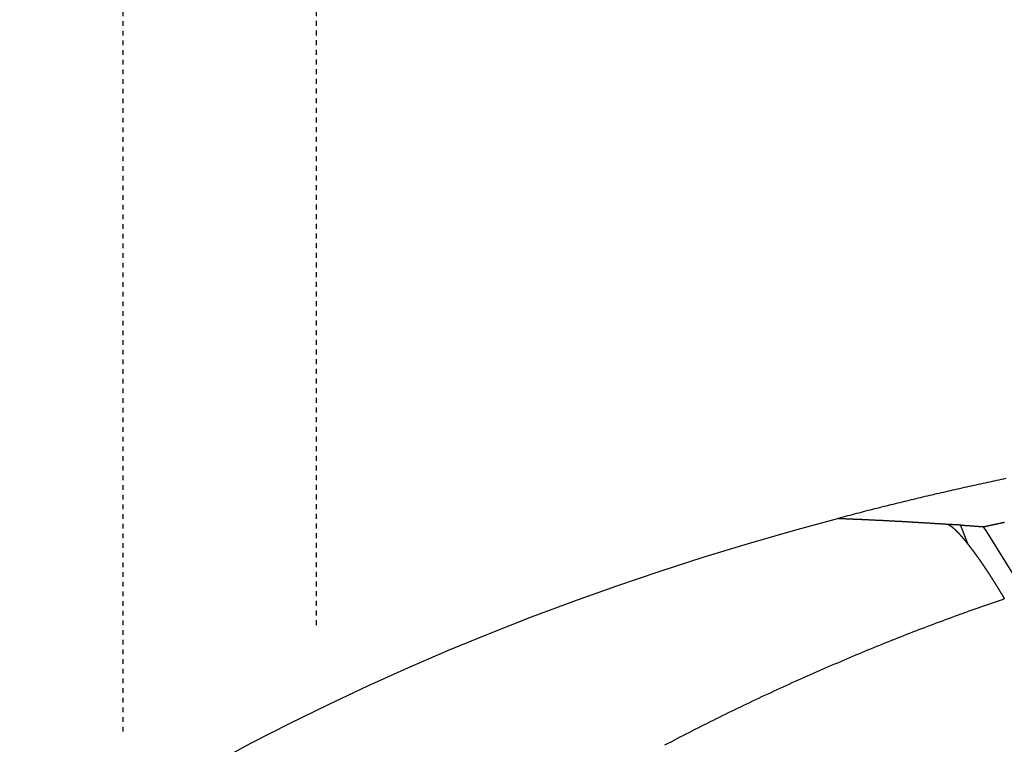
# Model space of a CAD drawing. Extents: x -1660 to 4191, y -2602 to 1475.
# Drawn here: x 45 to 172, y 788 to 882 of the extents above; entities that cross this region are included whole.
import ezdxf

# ---------------------------------------------------------------- set-up
doc = ezdxf.new("R2010")
doc.units = 0
doc.header["$LTSCALE"] = 5
doc.linetypes.add('VERDECKT', pattern=[0.25, 0.125, -0.125])
doc.layers.get('0').update_dxf_attribs({"linetype": 'CONTINUOUS'})
doc.layers.add('LAYER01', color=7, linetype='CONTINUOUS')

msp = doc.modelspace()

# ---------------------------------------------------------------- linework, layer by layer
at = {"color": 7, "linetype": 'CONTINUOUS'}
msp.add_line((166.753147, 816.790488), (166.630206, 816.799041), dxfattribs=at)
for points in [[(172.493101, 822.808036), (172.193101, 822.748036), (171.893101, 822.678036), (171.593101, 822.618036), (171.293101, 822.558036), (170.993101, 822.488036), (170.693101, 822.428036), (170.393101, 822.358036), (170.093101, 822.298036), (169.793101, 822.228036), (169.493101, 822.168036), (169.193101, 822.098036), (168.893101, 822.038036), (168.593101, 821.968036), (168.293101, 821.898036), (167.993101, 821.838036), (167.693101, 821.768036), (167.393101, 821.698036), (167.093101, 821.638036), (166.793101, 821.568036), (166.493101, 821.498036), (166.193101, 821.438036), (165.893101, 821.368036), (165.593101, 821.298036), (165.303101, 821.228036), (165.003101, 821.158036), (164.703101, 821.098036), (164.403101, 821.028036), (164.103101, 820.958036), (163.813101, 820.888036), (163.513101, 820.818036), (163.213101, 820.748036), (162.913101, 820.678036), (162.613101, 820.608036), (162.323101, 820.538036), (162.023101, 820.468036), (161.723101, 820.398036), (161.433101, 820.328036), (161.133101, 820.258036), (160.833101, 820.188036), (160.543101, 820.118036), (160.243101, 820.048036), (159.943101, 819.978036), (159.653101, 819.898036), (159.353101, 819.828036), (159.053101, 819.758036), (158.763101, 819.688036), (158.463101, 819.618036), (158.173101, 819.538036), (157.873101, 819.468036), (157.583101, 819.398036), (157.283101, 819.318036), (156.993101, 819.248036), (156.693101, 819.178036), (156.403101, 819.098036), (156.103101, 819.028036), (155.813101, 818.958036), (155.513101, 818.878036), (155.223101, 818.808036), (154.923101, 818.728036), (154.633101, 818.658036), (154.343101, 818.578036), (154.043101, 818.508036), (153.753101, 818.428036), (153.463101, 818.348036), (153.163101, 818.278036), (152.873101, 818.198036), (152.583101, 818.128036), (152.283101, 818.048036), (151.993101, 817.968036), (151.703101, 817.898036), (151.403101, 817.818036), (151.113101, 817.738036), (150.823101, 817.658036)], [(150.823101, 817.658036), (144.963101, 816.058036), (139.153101, 814.388036), (133.413101, 812.628036), (127.723101, 810.798036), (122.113101, 808.898036), (116.553101, 806.918036), (111.073101, 804.868036), (105.663101, 802.748036), (100.333101, 800.558036), (95.073101, 798.298036), (89.893101, 795.958036), (84.803101, 793.568036), (79.793101, 791.098036), (74.863101, 788.568036), (70.023101, 785.968036), (65.283101, 783.318036), (60.633101, 780.598036), (56.073101, 777.818036), (51.613101, 774.968036), (47.253101, 772.078036), (42.993101, 769.118036)], [(150.823101, 817.658036), (150.883101, 817.658036), (150.943101, 817.658036), (151.013101, 817.658036), (151.073101, 817.648036), (151.133101, 817.648036), (151.193101, 817.648036), (151.253101, 817.648036), (151.323101, 817.638036), (151.383101, 817.638036), (151.443101, 817.638036), (151.503101, 817.638036), (151.563101, 817.628036), (151.633101, 817.628036), (151.693101, 817.628036), (151.753101, 817.628036), (151.813101, 817.618036), (151.883101, 817.618036), (151.943101, 817.618036), (152.003101, 817.618036), (152.063101, 817.608036), (152.123101, 817.608036), (152.193101, 817.608036), (152.253101, 817.608036), (152.313101, 817.598036), (152.373101, 817.598036), (152.443101, 817.598036), (152.503101, 817.598036), (152.563101, 817.588036), (152.623101, 817.588036), (152.683101, 817.588036), (152.753101, 817.578036), (152.813101, 817.578036), (152.873101, 817.578036), (152.933101, 817.578036), (153.003101, 817.568036), (153.063101, 817.568036), (153.123101, 817.568036), (153.183101, 817.568036), (153.243101, 817.558036), (153.313101, 817.558036), (153.373101, 817.558036), (153.433101, 817.548036), (153.493101, 817.548036), (153.563101, 817.548036), (153.623101, 817.548036), (153.683101, 817.538036), (153.743101, 817.538036), (153.813101, 817.538036), (153.873101, 817.528036), (153.933101, 817.528036), (153.993101, 817.528036), (154.053101, 817.528036), (154.123101, 817.518036), (154.183101, 817.518036), (154.243101, 817.518036), (154.303101, 817.508036), (154.373101, 817.508036), (154.433101, 817.508036), (154.493101, 817.508036), (154.553101, 817.498036), (154.623101, 817.498036), (154.683101, 817.498036), (154.743101, 817.488036), (154.803101, 817.488036), (154.873101, 817.488036), (154.933101, 817.488036), (154.993101, 817.478036), (155.053101, 817.478036), (155.123101, 817.478036), (155.183101, 817.468036), (155.243101, 817.468036), (155.303101, 817.468036), (155.373101, 817.458036), (155.433101, 817.458036), (155.493101, 817.458036), (155.553101, 817.458036), (155.623101, 817.448036), (155.683101, 817.448036), (155.743101, 817.448036), (155.803101, 817.438036), (155.873101, 817.438036), (155.933101, 817.438036), (155.993101, 817.428036), (156.053101, 817.428036), (156.123101, 817.428036), (156.183101, 817.418036), (156.243101, 817.418036), (156.303101, 817.418036), (156.373101, 817.418036), (156.433101, 817.408036), (156.493101, 817.408036), (156.553101, 817.408036), (156.623101, 817.398036), (156.683101, 817.398036), (156.743101, 817.398036), (156.803101, 817.388036), (156.873101, 817.388036), (156.933101, 817.388036), (156.993101, 817.378036), (157.063101, 817.378036), (157.123101, 817.378036), (157.183101, 817.368036), (157.243101, 817.368036), (157.313101, 817.368036), (157.373101, 817.358036), (157.433101, 817.358036), (157.493101, 817.358036), (157.563101, 817.348036), (157.623101, 817.348036), (157.683101, 817.348036), (157.753101, 817.338036), (157.813101, 817.338036), (157.873101, 817.338036), (157.933101, 817.328036), (158.003101, 817.328036), (158.063101, 817.328036), (158.123101, 817.318036), (158.183101, 817.318036), (158.253101, 817.318036), (158.313101, 817.308036), (158.373101, 817.308036), (158.443101, 817.308036), (158.503101, 817.298036), (158.563101, 817.298036), (158.623101, 817.298036), (158.693101, 817.288036), (158.753101, 817.288036), (158.813101, 817.288036), (158.883101, 817.278036), (158.943101, 817.278036), (159.003101, 817.278036), (159.073101, 817.268036), (159.133101, 817.268036), (159.193101, 817.268036), (159.253101, 817.258036), (159.323101, 817.258036), (159.383101, 817.258036), (159.443101, 817.248036), (159.513101, 817.248036), (159.573101, 817.238036), (159.633101, 817.238036), (159.703101, 817.238036), (159.763101, 817.228036), (159.823101, 817.228036), (159.883101, 817.228036), (159.953101, 817.218036), (160.013101, 817.218036), (160.073101, 817.218036), (160.143101, 817.208036), (160.203101, 817.208036), (160.263101, 817.208036), (160.333101, 817.198036), (160.393101, 817.198036), (160.453101, 817.188036), (160.523101, 817.188036), (160.583101, 817.188036), (160.643101, 817.178036), (160.703101, 817.178036), (160.773101, 817.178036), (160.833101, 817.168036), (160.893101, 817.168036), (160.963101, 817.158036), (161.023101, 817.158036), (161.083101, 817.158036), (161.153101, 817.148036), (161.213101, 817.148036), (161.273101, 817.148036), (161.343101, 817.138036), (161.403101, 817.138036), (161.463101, 817.128036), (161.533101, 817.128036), (161.593101, 817.128036), (161.653101, 817.118036), (161.723101, 817.118036), (161.783101, 817.118036), (161.843101, 817.108036), (161.913101, 817.108036), (161.973101, 817.098036), (162.033101, 817.098036), (162.103101, 817.098036), (162.163101, 817.088036), (162.223101, 817.088036), (162.293101, 817.078036), (162.353101, 817.078036), (162.413101, 817.078036), (162.483101, 817.068036), (162.543101, 817.068036), (162.613101, 817.068036), (162.673101, 817.058036), (162.733101, 817.058036), (162.803101, 817.048036), (162.863101, 817.048036), (162.923101, 817.048036), (162.993101, 817.038036), (163.053101, 817.038036), (163.113101, 817.028036), (163.183101, 817.028036), (163.243101, 817.028036), (163.303101, 817.018036), (163.373101, 817.018036), (163.433101, 817.008036), (163.503101, 817.008036), (163.563101, 817.008036), (163.623101, 816.998036), (163.693101, 816.998036), (163.753101, 816.988036), (163.813101, 816.988036), (163.883101, 816.978036), (163.943101, 816.978036), (164.003101, 816.978036), (164.073101, 816.968036), (164.133101, 816.968036), (164.203101, 816.958036), (164.263101, 816.958036), (164.323101, 816.958036), (164.393101, 816.948036), (164.453101, 816.948036), (164.523101, 816.938036), (164.583101, 816.938036), (164.643101, 816.938036), (164.713101, 816.928036), (164.773101, 816.928036), (164.833101, 816.918036)], [(164.833101, 816.918036), (164.843101, 816.918036), (164.843101, 816.918036), (164.853101, 816.918036), (164.853101, 816.918036), (164.863101, 816.918036), (164.863101, 816.918036), (164.873101, 816.918036), (164.873101, 816.918036), (164.873101, 816.918036), (164.883101, 816.918036), (164.883101, 816.918036), (164.893101, 816.918036), (164.893101, 816.918036), (164.903101, 816.918036), (164.903101, 816.918036), (164.913101, 816.918036), (164.913101, 816.918036), (164.913101, 816.918036), (164.923101, 816.918036), (164.923101, 816.918036), (164.933101, 816.918036), (164.933101, 816.918036), (164.943101, 816.918036), (164.943101, 816.918036), (164.953101, 816.918036), (164.953101, 816.918036), (164.953101, 816.918036), (164.963101, 816.918036), (164.963101, 816.918036), (164.973101, 816.918036), (164.973101, 816.908036), (164.983101, 816.908036), (164.983101, 816.908036), (164.993101, 816.908036), (164.993101, 816.908036), (165.003101, 816.908036), (165.003101, 816.908036), (165.013101, 816.908036), (165.013101, 816.908036), (165.023101, 816.908036), (165.023101, 816.908036), (165.023101, 816.908036), (165.033101, 816.908036), (165.033101, 816.908036), (165.043101, 816.908036), (165.043101, 816.908036), (165.053101, 816.908036), (165.053101, 816.908036), (165.063101, 816.908036), (165.063101, 816.908036), (165.073101, 816.908036), (165.073101, 816.908036), (165.083101, 816.908036), (165.083101, 816.908036), (165.093101, 816.908036), (165.093101, 816.908036), (165.103101, 816.908036), (165.103101, 816.908036), (165.113101, 816.908036), (165.113101, 816.908036), (165.113101, 816.908036), (165.123101, 816.908036), (165.123101, 816.908036), (165.133101, 816.908036), (165.133101, 816.908036), (165.143101, 816.908036), (165.143101, 816.908036), (165.153101, 816.908036), (165.153101, 816.908036), (165.163101, 816.908036), (165.163101, 816.908036), (165.173101, 816.908036), (165.173101, 816.908036), (165.183101, 816.908036), (165.183101, 816.908036), (165.193101, 816.908036), (165.193101, 816.908036), (165.203101, 816.908036), (165.203101, 816.908036), (165.213101, 816.908036), (165.213101, 816.908036), (165.223101, 816.908036), (165.223101, 816.908036), (165.233101, 816.908036), (165.233101, 816.908036), (165.243101, 816.908036), (165.243101, 816.908036), (165.253101, 816.898036), (165.253101, 816.898036), (165.263101, 816.898036), (165.263101, 816.898036), (165.273101, 816.898036), (165.273101, 816.898036), (165.283101, 816.898036), (165.283101, 816.898036), (165.293101, 816.898036), (165.293101, 816.898036), (165.303101, 816.898036), (165.303101, 816.898036), (165.313101, 816.898036), (165.313101, 816.898036), (165.323101, 816.898036), (165.323101, 816.898036), (165.333101, 816.898036), (165.333101, 816.898036), (165.343101, 816.898036), (165.343101, 816.898036), (165.353101, 816.898036), (165.353101, 816.898036), (165.363101, 816.898036), (165.363101, 816.898036), (165.373101, 816.898036), (165.373101, 816.898036), (165.373101, 816.898036), (165.383101, 816.898036), (165.383101, 816.898036), (165.393101, 816.898036), (165.393101, 816.898036), (165.403101, 816.898036), (165.403101, 816.898036), (165.413101, 816.898036), (165.413101, 816.898036), (165.423101, 816.898036), (165.423101, 816.898036), (165.433101, 816.898036), (165.433101, 816.898036), (165.443101, 816.898036), (165.443101, 816.898036), (165.453101, 816.898036), (165.453101, 816.898036), (165.463101, 816.898036), (165.463101, 816.898036), (165.473101, 816.898036), (165.473101, 816.898036), (165.483101, 816.898036), (165.483101, 816.898036), (165.493101, 816.898036), (165.493101, 816.898036), (165.503101, 816.898036), (165.503101, 816.898036), (165.513101, 816.898036), (165.513101, 816.898036), (165.523101, 816.898036), (165.523101, 816.898036), (165.533101, 816.898036), (165.533101, 816.898036), (165.543101, 816.898036), (165.543101, 816.898036), (165.553101, 816.898036), (165.553101, 816.898036), (165.563101, 816.898036), (165.563101, 816.898036), (165.573101, 816.898036), (165.573101, 816.898036), (165.583101, 816.898036), (165.583101, 816.898036), (165.593101, 816.898036), (165.593101, 816.898036), (165.603101, 816.888036), (165.603101, 816.888036), (165.613101, 816.888036), (165.613101, 816.888036), (165.623101, 816.888036), (165.623101, 816.888036), (165.633101, 816.888036), (165.633101, 816.888036), (165.643101, 816.888036), (165.643101, 816.888036), (165.653101, 816.888036), (165.653101, 816.888036), (165.663101, 816.888036), (165.663101, 816.888036), (165.663101, 816.888036), (165.673101, 816.888036), (165.673101, 816.888036), (165.683101, 816.888036), (165.683101, 816.888036), (165.693101, 816.888036), (165.693101, 816.888036), (165.703101, 816.888036), (165.703101, 816.888036), (165.713101, 816.888036), (165.713101, 816.888036), (165.723101, 816.888036), (165.723101, 816.888036), (165.733101, 816.888036), (165.733101, 816.888036), (165.743101, 816.888036), (165.743101, 816.888036), (165.753101, 816.888036), (165.753101, 816.888036), (165.763101, 816.888036), (165.763101, 816.888036), (165.773101, 816.888036), (165.773101, 816.888036), (165.773101, 816.888036), (165.783101, 816.888036), (165.783101, 816.888036), (165.793101, 816.888036), (165.793101, 816.888036), (165.803101, 816.888036), (165.803101, 816.888036), (165.813101, 816.888036), (165.813101, 816.888036), (165.823101, 816.888036), (165.823101, 816.888036), (165.833101, 816.888036), (165.833101, 816.888036), (165.843101, 816.888036), (165.843101, 816.888036), (165.843101, 816.888036), (165.853101, 816.878036), (165.853101, 816.878036), (165.863101, 816.878036), (165.863101, 816.878036), (165.873101, 816.878036), (165.873101, 816.878036), (165.883101, 816.878036), (165.883101, 816.878036), (165.893101, 816.878036), (165.893101, 816.878036), (165.903101, 816.878036), (165.903101, 816.878036), (165.903101, 816.878036), (165.913101, 816.878036), (165.913101, 816.878036), (165.923101, 816.878036), (165.923101, 816.878036), (165.933101, 816.878036), (165.933101, 816.878036), (165.943101, 816.878036), (165.943101, 816.878036), (165.943101, 816.878036), (165.953101, 816.878036), (165.953101, 816.878036), (165.963101, 816.878036), (165.963101, 816.878036), (165.973101, 816.878036), (165.973101, 816.878036), (165.983101, 816.878036), (165.983101, 816.878036), (165.983101, 816.878036), (165.993101, 816.878036), (165.993101, 816.878036), (166.003101, 816.878036), (166.003101, 816.878036), (166.013101, 816.878036), (166.013101, 816.878036), (166.023101, 816.878036), (166.023101, 816.878036), (166.023101, 816.878036), (166.033101, 816.868036), (166.033101, 816.868036), (166.043101, 816.868036), (166.043101, 816.868036), (166.053101, 816.868036), (166.053101, 816.868036), (166.053101, 816.868036), (166.063101, 816.868036), (166.063101, 816.868036), (166.073101, 816.868036), (166.073101, 816.868036), (166.083101, 816.868036), (166.083101, 816.868036), (166.083101, 816.868036), (166.093101, 816.868036), (166.093101, 816.868036), (166.103101, 816.868036), (166.103101, 816.868036), (166.113101, 816.868036), (166.113101, 816.868036), (166.113101, 816.868036), (166.123101, 816.868036), (166.123101, 816.868036), (166.133101, 816.868036), (166.133101, 816.868036), (166.133101, 816.868036), (166.143101, 816.868036), (166.143101, 816.868036), (166.153101, 816.868036), (166.153101, 816.868036), (166.163101, 816.868036), (166.163101, 816.858036), (166.163101, 816.858036), (166.173101, 816.858036), (166.173101, 816.858036), (166.183101, 816.858036), (166.183101, 816.858036), (166.183101, 816.858036), (166.193101, 816.858036), (166.193101, 816.858036), (166.203101, 816.858036), (166.203101, 816.858036), (166.203101, 816.858036), (166.213101, 816.858036), (166.213101, 816.858036), (166.223101, 816.858036), (166.223101, 816.858036), (166.223101, 816.858036), (166.233101, 816.858036), (166.233101, 816.858036), (166.243101, 816.858036), (166.243101, 816.858036), (166.243101, 816.858036), (166.253101, 816.858036), (166.253101, 816.858036), (166.263101, 816.858036), (166.263101, 816.858036), (166.263101, 816.858036), (166.273101, 816.848036), (166.273101, 816.848036), (166.273101, 816.848036), (166.283101, 816.848036), (166.283101, 816.848036), (166.293101, 816.848036), (166.293101, 816.848036), (166.293101, 816.848036), (166.303101, 816.848036), (166.303101, 816.848036), (166.313101, 816.848036), (166.313101, 816.848036), (166.313101, 816.848036), (166.323101, 816.848036), (166.323101, 816.848036), (166.323101, 816.848036), (166.333101, 816.848036), (166.333101, 816.848036), (166.343101, 816.848036), (166.343101, 816.848036), (166.343101, 816.848036), (166.353101, 816.848036), (166.353101, 816.848036), (166.353101, 816.838036), (166.363101, 816.838036), (166.363101, 816.838036), (166.373101, 816.838036), (166.373101, 816.838036), (166.373101, 816.838036), (166.383101, 816.838036), (166.383101, 816.838036), (166.383101, 816.838036), (166.393101, 816.838036), (166.393101, 816.838036), (166.393101, 816.838036), (166.403101, 816.838036), (166.403101, 816.838036), (166.403101, 816.838036), (166.413101, 816.838036), (166.413101, 816.838036), (166.413101, 816.838036), (166.423101, 816.838036), (166.423101, 816.838036), (166.433101, 816.838036), (166.433101, 816.828036), (166.433101, 816.828036), (166.443101, 816.828036), (166.443101, 816.828036), (166.443101, 816.828036), (166.453101, 816.828036), (166.453101, 816.828036), (166.453101, 816.828036), (166.463101, 816.828036), (166.463101, 816.828036), (166.463101, 816.828036), (166.473101, 816.828036), (166.473101, 816.828036), (166.473101, 816.828036), (166.483101, 816.828036), (166.483101, 816.828036), (166.483101, 816.828036), (166.493101, 816.828036), (166.493101, 816.828036), (166.493101, 816.818036), (166.503101, 816.818036), (166.503101, 816.818036), (166.503101, 816.818036), (166.513101, 816.818036), (166.513101, 816.818036), (166.513101, 816.818036), (166.523101, 816.818036), (166.523101, 816.818036), (166.523101, 816.818036), (166.533101, 816.818036), (166.533101, 816.818036), (166.533101, 816.818036), (166.543101, 816.818036), (166.543101, 816.818036), (166.543101, 816.818036), (166.543101, 816.818036), (166.553101, 816.818036), (166.553101, 816.808036), (166.553101, 816.808036), (166.563101, 816.808036), (166.563101, 816.808036), (166.563101, 816.808036), (166.573101, 816.808036), (166.573101, 816.808036), (166.573101, 816.808036), (166.583101, 816.808036), (166.583101, 816.808036), (166.583101, 816.808036), (166.593101, 816.808036), (166.593101, 816.808036), (166.593101, 816.808036), (166.603101, 816.808036), (166.603101, 816.808036), (166.603101, 816.808036), (166.613101, 816.808036), (166.613101, 816.798036), (166.613101, 816.798036), (166.613101, 816.798036), (166.623101, 816.798036), (166.623101, 816.798036), (166.623101, 816.798036), (166.633101, 816.798036)], [(164.833101, 816.918036), (164.843101, 816.918036), (164.843101, 816.918036), (164.843101, 816.918036), (164.853101, 816.918036), (164.853101, 816.918036), (164.853101, 816.918036), (164.853101, 816.918036), (164.863101, 816.918036), (164.863101, 816.918036), (164.863101, 816.918036), (164.873101, 816.918036), (164.873101, 816.918036), (164.873101, 816.918036), (164.873101, 816.918036), (164.883101, 816.918036), (164.883101, 816.918036), (164.883101, 816.918036), (164.893101, 816.918036), (164.893101, 816.908036), (164.893101, 816.908036), (164.903101, 816.908036), (164.903101, 816.908036), (164.903101, 816.908036), (164.903101, 816.908036), (164.913101, 816.908036), (164.913101, 816.908036), (164.913101, 816.908036), (164.923101, 816.908036), (164.923101, 816.908036), (164.923101, 816.908036), (164.933101, 816.908036), (164.933101, 816.908036), (164.933101, 816.898036), (164.943101, 816.898036), (164.943101, 816.898036), (164.943101, 816.898036), (164.953101, 816.898036), (164.953101, 816.898036), (164.953101, 816.898036), (164.963101, 816.898036), (164.963101, 816.898036), (164.963101, 816.898036), (164.973101, 816.888036), (164.973101, 816.888036), (164.973101, 816.888036), (164.983101, 816.888036), (164.983101, 816.888036), (164.983101, 816.888036), (164.993101, 816.888036), (164.993101, 816.888036), (164.993101, 816.888036), (165.003101, 816.878036), (165.003101, 816.878036), (165.003101, 816.878036), (165.013101, 816.878036), (165.013101, 816.878036), (165.013101, 816.878036), (165.023101, 816.878036), (165.023101, 816.868036), (165.023101, 816.868036), (165.033101, 816.868036), (165.033101, 816.868036), (165.043101, 816.868036), (165.043101, 816.868036), (165.043101, 816.868036), (165.053101, 816.858036), (165.053101, 816.858036), (165.053101, 816.858036), (165.063101, 816.858036), (165.063101, 816.858036), (165.063101, 816.858036), (165.073101, 816.848036), (165.073101, 816.848036), (165.083101, 816.848036), (165.083101, 816.848036), (165.083101, 816.848036), (165.093101, 816.838036), (165.093101, 816.838036), (165.093101, 816.838036), (165.103101, 816.838036), (165.103101, 816.838036), (165.113101, 816.838036), (165.113101, 816.828036), (165.113101, 816.828036), (165.123101, 816.828036), (165.123101, 816.828036), (165.123101, 816.828036), (165.133101, 816.818036), (165.133101, 816.818036), (165.143101, 816.818036), (165.143101, 816.818036), (165.143101, 816.818036), (165.153101, 816.808036), (165.153101, 816.808036), (165.163101, 816.808036), (165.163101, 816.808036), (165.163101, 816.798036), (165.173101, 816.798036), (165.173101, 816.798036), (165.183101, 816.798036), (165.183101, 816.798036), (165.183101, 816.788036), (165.193101, 816.788036), (165.193101, 816.788036), (165.203101, 816.788036), (165.203101, 816.778036), (165.203101, 816.778036), (165.213101, 816.778036), (165.213101, 816.778036), (165.223101, 816.768036), (165.223101, 816.768036), (165.223101, 816.768036), (165.233101, 816.768036), (165.233101, 816.758036), (165.243101, 816.758036), (165.243101, 816.758036), (165.253101, 816.758036), (165.253101, 816.748036), (165.253101, 816.748036), (165.263101, 816.748036), (165.263101, 816.738036), (165.273101, 816.738036), (165.273101, 816.738036), (165.283101, 816.738036), (165.283101, 816.728036), (165.283101, 816.728036), (165.293101, 816.728036), (165.293101, 816.728036), (165.303101, 816.718036), (165.303101, 816.718036), (165.313101, 816.718036), (165.313101, 816.708036), (165.313101, 816.708036), (165.323101, 816.708036), (165.323101, 816.698036), (165.333101, 816.698036), (165.333101, 816.698036), (165.343101, 816.698036), (165.343101, 816.688036), (165.343101, 816.688036), (165.353101, 816.688036), (165.353101, 816.678036), (165.363101, 816.678036), (165.363101, 816.678036), (165.373101, 816.668036), (165.373101, 816.668036), (165.383101, 816.668036), (165.383101, 816.658036), (165.383101, 816.658036), (165.393101, 816.658036), (165.393101, 816.648036), (165.403101, 816.648036), (165.403101, 816.648036), (165.413101, 816.638036), (165.413101, 816.638036), (165.423101, 816.638036), (165.423101, 816.628036), (165.433101, 816.628036), (165.433101, 816.628036), (165.443101, 816.618036), (165.443101, 816.618036), (165.443101, 816.618036), (165.453101, 816.608036), (165.453101, 816.608036), (165.463101, 816.608036), (165.463101, 816.598036), (165.473101, 816.598036), (165.473101, 816.588036), (165.483101, 816.588036), (165.483101, 816.588036), (165.493101, 816.578036), (165.493101, 816.578036), (165.503101, 816.578036), (165.503101, 816.568036), (165.513101, 816.568036), (165.513101, 816.558036), (165.523101, 816.558036), (165.523101, 816.558036), (165.533101, 816.548036), (165.533101, 816.548036), (165.533101, 816.548036), (165.543101, 816.538036), (165.543101, 816.538036), (165.553101, 816.528036), (165.553101, 816.528036), (165.563101, 816.528036), (165.563101, 816.518036), (165.573101, 816.518036), (165.573101, 816.508036), (165.583101, 816.508036), (165.583101, 816.508036), (165.593101, 816.498036), (165.593101, 816.498036), (165.603101, 816.488036), (165.603101, 816.488036), (165.613101, 816.478036), (165.613101, 816.478036), (165.623101, 816.478036), (165.623101, 816.468036), (165.633101, 816.468036), (165.633101, 816.458036), (165.643101, 816.458036), (165.643101, 816.448036), (165.653101, 816.448036), (165.653101, 816.448036), (165.663101, 816.438036), (165.663101, 816.438036), (165.673101, 816.428036), (165.673101, 816.428036), (165.683101, 816.418036), (165.683101, 816.418036), (165.693101, 816.408036), (165.703101, 816.408036), (165.703101, 816.408036), (165.713101, 816.398036), (165.713101, 816.398036), (165.723101, 816.388036), (165.723101, 816.388036), (165.733101, 816.378036), (165.733101, 816.378036), (165.743101, 816.368036), (165.743101, 816.368036), (165.753101, 816.358036), (165.753101, 816.358036), (165.763101, 816.348036), (165.763101, 816.348036), (165.773101, 816.338036), (165.773101, 816.338036), (165.783101, 816.328036), (165.783101, 816.328036), (165.793101, 816.328036), (165.803101, 816.318036), (165.803101, 816.318036), (165.813101, 816.308036), (165.813101, 816.308036), (165.823101, 816.298036), (165.823101, 816.298036), (165.833101, 816.288036), (165.833101, 816.288036), (165.843101, 816.278036), (165.843101, 816.278036), (165.853101, 816.268036), (165.853101, 816.268036), (165.863101, 816.258036), (165.873101, 816.258036), (165.873101, 816.248036), (165.883101, 816.238036), (165.883101, 816.238036), (165.893101, 816.228036), (165.893101, 816.228036), (165.903101, 816.218036), (165.903101, 816.218036), (165.913101, 816.208036), (165.923101, 816.208036), (165.923101, 816.198036), (165.933101, 816.198036), (165.933101, 816.188036), (165.943101, 816.188036), (165.943101, 816.178036), (165.953101, 816.178036), (165.953101, 816.168036), (165.963101, 816.158036), (165.973101, 816.158036), (165.973101, 816.148036), (165.983101, 816.148036), (165.983101, 816.138036), (165.993101, 816.138036), (165.993101, 816.128036), (166.003101, 816.128036), (166.013101, 816.118036), (166.013101, 816.118036), (166.023101, 816.108036), (166.023101, 816.098036), (166.033101, 816.098036), (166.033101, 816.088036), (166.043101, 816.088036), (166.053101, 816.078036), (166.053101, 816.078036), (166.063101, 816.068036), (166.063101, 816.058036), (166.073101, 816.058036), (166.073101, 816.048036), (166.083101, 816.048036), (166.093101, 816.038036), (166.093101, 816.028036), (166.103101, 816.028036), (166.103101, 816.018036), (166.113101, 816.018036), (166.123101, 816.008036), (166.123101, 816.008036), (166.133101, 815.998036), (166.133101, 815.988036), (166.143101, 815.988036), (166.143101, 815.978036), (166.153101, 815.968036), (166.163101, 815.968036), (166.163101, 815.958036), (166.173101, 815.958036), (166.173101, 815.948036), (166.183101, 815.938036), (166.193101, 815.938036), (166.193101, 815.928036), (166.203101, 815.928036), (166.203101, 815.918036), (166.213101, 815.908036), (166.223101, 815.908036), (166.223101, 815.898036), (166.233101, 815.888036), (166.233101, 815.888036), (166.243101, 815.878036), (166.253101, 815.878036), (166.253101, 815.868036), (166.263101, 815.858036), (166.273101, 815.858036), (166.273101, 815.848036), (166.283101, 815.838036), (166.283101, 815.838036), (166.293101, 815.828036), (166.303101, 815.818036), (166.303101, 815.818036), (166.313101, 815.808036), (166.313101, 815.808036), (166.323101, 815.798036), (166.333101, 815.788036), (166.333101, 815.788036), (166.343101, 815.778036), (166.353101, 815.768036), (166.353101, 815.768036), (166.363101, 815.758036), (166.363101, 815.748036), (166.373101, 815.748036), (166.383101, 815.738036), (166.383101, 815.728036), (166.393101, 815.728036), (166.393101, 815.718036), (166.403101, 815.708036), (166.413101, 815.708036), (166.413101, 815.698036), (166.423101, 815.688036), (166.433101, 815.678036), (166.433101, 815.678036), (166.443101, 815.668036), (166.453101, 815.658036), (166.453101, 815.658036), (166.463101, 815.648036), (166.463101, 815.638036), (166.473101, 815.638036), (166.483101, 815.628036), (166.483101, 815.618036), (166.493101, 815.618036), (166.503101, 815.608036), (166.503101, 815.598036), (166.513101, 815.588036), (166.523101, 815.588036), (166.523101, 815.578036), (166.533101, 815.568036), (166.533101, 815.568036), (166.543101, 815.558036), (166.553101, 815.548036), (166.553101, 815.538036), (166.563101, 815.538036), (166.573101, 815.528036), (166.573101, 815.518036), (166.583101, 815.518036), (166.593101, 815.508036), (166.593101, 815.498036), (166.603101, 815.488036), (166.613101, 815.488036), (166.613101, 815.478036), (166.623101, 815.468036), (166.633101, 815.458036), (166.633101, 815.458036), (166.643101, 815.448036), (166.653101, 815.438036), (166.653101, 815.438036), (166.663101, 815.428036), (166.673101, 815.418036), (166.673101, 815.408036), (166.683101, 815.408036), (166.683101, 815.398036), (166.693101, 815.388036), (166.703101, 815.378036), (166.703101, 815.378036), (166.713101, 815.368036), (166.723101, 815.358036), (166.723101, 815.348036), (166.733101, 815.348036), (166.743101, 815.338036), (166.743101, 815.328036), (166.753101, 815.318036), (166.763101, 815.308036), (166.763101, 815.308036), (166.773101, 815.298036), (166.783101, 815.288036), (166.783101, 815.278036), (166.793101, 815.278036), (166.803101, 815.268036), (166.813101, 815.258036), (166.813101, 815.248036), (166.823101, 815.238036), (166.833101, 815.238036), (166.833101, 815.228036), (166.843101, 815.218036), (166.853101, 815.208036), (166.853101, 815.208036), (166.863101, 815.198036), (166.873101, 815.188036), (166.873101, 815.178036), (166.883101, 815.168036), (166.893101, 815.168036), (166.893101, 815.158036), (166.903101, 815.148036), (166.913101, 815.138036), (166.913101, 815.128036), (166.923101, 815.128036), (166.933101, 815.118036), (166.933101, 815.108036), (166.943101, 815.098036), (166.953101, 815.088036), (166.953101, 815.088036), (166.963101, 815.078036), (166.973101, 815.068036), (166.983101, 815.058036), (166.983101, 815.048036), (166.993101, 815.038036), (167.003101, 815.038036), (167.003101, 815.028036), (167.013101, 815.018036), (167.023101, 815.008036), (167.023101, 814.998036), (167.033101, 814.998036), (167.043101, 814.988036), (167.043101, 814.978036), (167.053101, 814.968036), (167.063101, 814.958036), (167.073101, 814.948036), (167.073101, 814.948036), (167.083101, 814.938036), (167.093101, 814.928036), (167.093101, 814.918036), (167.103101, 814.908036), (167.113101, 814.898036), (167.113101, 814.898036), (167.123101, 814.888036), (167.133101, 814.878036), (167.143101, 814.868036), (167.143101, 814.858036), (167.153101, 814.848036), (167.163101, 814.838036), (167.163101, 814.838036), (167.173101, 814.828036), (167.183101, 814.818036), (167.193101, 814.808036), (167.193101, 814.798036), (167.203101, 814.788036), (167.213101, 814.778036), (167.213101, 814.778036), (167.223101, 814.768036), (167.233101, 814.758036), (167.243101, 814.748036), (167.243101, 814.738036), (167.253101, 814.728036), (167.263101, 814.718036), (167.263101, 814.708036), (167.273101, 814.708036), (167.283101, 814.698036), (167.293101, 814.688036), (167.293101, 814.678036), (167.303101, 814.668036), (167.313101, 814.658036), (167.313101, 814.648036), (167.323101, 814.638036), (167.333101, 814.628036), (167.343101, 814.618036), (167.343101, 814.618036), (167.353101, 814.608036), (167.363101, 814.598036), (167.363101, 814.588036), (167.373101, 814.578036), (167.383101, 814.568036), (167.393101, 814.558036), (167.393101, 814.548036), (167.403101, 814.538036), (167.413101, 814.528036), (167.423101, 814.528036), (167.423101, 814.518036), (167.433101, 814.508036), (167.443101, 814.498036), (167.453101, 814.488036), (167.453101, 814.478036), (167.463101, 814.468036), (167.473101, 814.458036), (167.473101, 814.448036), (167.483101, 814.438036), (167.493101, 814.428036), (167.503101, 814.418036), (167.503101, 814.418036), (167.513101, 814.408036), (167.523101, 814.398036), (167.533101, 814.388036), (167.533101, 814.378036), (167.543101, 814.368036), (167.553101, 814.358036), (167.563101, 814.348036), (167.563101, 814.338036), (167.573101, 814.328036), (167.583101, 814.318036), (167.593101, 814.308036), (167.593101, 814.298036), (167.603101, 814.288036), (167.613101, 814.288036)], [(167.613101, 814.288036), (167.603101, 814.308036), (167.593101, 814.328036), (167.583101, 814.348036), (167.583101, 814.358036), (167.573101, 814.378036), (167.563101, 814.398036), (167.553101, 814.418036), (167.553101, 814.438036), (167.543101, 814.458036), (167.533101, 814.478036), (167.523101, 814.498036), (167.513101, 814.518036), (167.513101, 814.538036), (167.503101, 814.558036), (167.493101, 814.578036), (167.483101, 814.598036), (167.483101, 814.618036), (167.473101, 814.638036), (167.463101, 814.658036), (167.453101, 814.678036), (167.443101, 814.698036), (167.443101, 814.718036), (167.433101, 814.738036), (167.423101, 814.758036), (167.413101, 814.778036), (167.413101, 814.798036), (167.403101, 814.818036), (167.393101, 814.838036), (167.383101, 814.858036), (167.373101, 814.878036), (167.373101, 814.898036), (167.363101, 814.918036), (167.353101, 814.938036), (167.343101, 814.958036), (167.343101, 814.978036), (167.333101, 814.998036), (167.323101, 815.018036), (167.313101, 815.038036), (167.313101, 815.058036), (167.303101, 815.078036), (167.293101, 815.098036), (167.283101, 815.118036), (167.273101, 815.138036), (167.273101, 815.158036), (167.263101, 815.178036), (167.253101, 815.198036), (167.243101, 815.218036), (167.243101, 815.238036), (167.233101, 815.258036), (167.223101, 815.278036), (167.213101, 815.298036), (167.213101, 815.318036), (167.203101, 815.328036), (167.193101, 815.348036), (167.183101, 815.368036), (167.173101, 815.388036), (167.173101, 815.408036), (167.163101, 815.428036), (167.153101, 815.448036), (167.143101, 815.468036), (167.143101, 815.488036), (167.133101, 815.508036), (167.123101, 815.528036), (167.113101, 815.548036), (167.103101, 815.568036), (167.103101, 815.588036), (167.093101, 815.608036), (167.083101, 815.628036), (167.073101, 815.648036), (167.073101, 815.668036), (167.063101, 815.688036), (167.053101, 815.708036), (167.043101, 815.728036), (167.043101, 815.748036), (167.033101, 815.768036), (167.023101, 815.788036), (167.013101, 815.808036), (167.003101, 815.828036), (167.003101, 815.848036), (166.993101, 815.868036), (166.983101, 815.888036), (166.973101, 815.908036), (166.973101, 815.928036), (166.963101, 815.948036), (166.953101, 815.968036), (166.943101, 815.988036), (166.943101, 816.008036), (166.933101, 816.028036), (166.923101, 816.048036), (166.913101, 816.068036), (166.903101, 816.088036), (166.903101, 816.108036), (166.893101, 816.128036), (166.883101, 816.148036), (166.873101, 816.168036), (166.873101, 816.188036), (166.863101, 816.208036), (166.853101, 816.228036), (166.843101, 816.248036), (166.843101, 816.268036), (166.833101, 816.288036), (166.823101, 816.308036), (166.813101, 816.328036), (166.803101, 816.348036), (166.803101, 816.368036), (166.793101, 816.378036), (166.783101, 816.398036), (166.773101, 816.418036), (166.773101, 816.438036), (166.763101, 816.458036), (166.753101, 816.478036), (166.743101, 816.498036), (166.743101, 816.518036), (166.733101, 816.538036), (166.723101, 816.558036), (166.713101, 816.578036), (166.703101, 816.598036), (166.703101, 816.618036), (166.693101, 816.638036), (166.683101, 816.658036), (166.673101, 816.678036), (166.673101, 816.698036), (166.663101, 816.718036), (166.653101, 816.738036), (166.643101, 816.758036), (166.643101, 816.778036), (166.633101, 816.798036)], [(166.753101, 816.788036), (166.773101, 816.788036), (166.793101, 816.788036), (166.803101, 816.788036), (166.823101, 816.788036), (166.843101, 816.788036), (166.863101, 816.778036), (166.883101, 816.778036), (166.893101, 816.778036), (166.913101, 816.778036), (166.933101, 816.778036), (166.953101, 816.778036), (166.973101, 816.778036), (166.983101, 816.778036), (167.003101, 816.768036), (167.023101, 816.768036), (167.043101, 816.768036), (167.053101, 816.768036), (167.073101, 816.768036), (167.093101, 816.768036), (167.113101, 816.768036), (167.133101, 816.768036), (167.143101, 816.758036), (167.163101, 816.758036), (167.183101, 816.758036), (167.203101, 816.758036), (167.223101, 816.758036), (167.233101, 816.758036), (167.253101, 816.758036), (167.273101, 816.758036), (167.293101, 816.748036), (167.313101, 816.748036), (167.323101, 816.748036), (167.343101, 816.748036), (167.363101, 816.748036), (167.383101, 816.748036), (167.403101, 816.748036), (167.413101, 816.748036), (167.433101, 816.738036), (167.453101, 816.738036), (167.473101, 816.738036), (167.493101, 816.738036), (167.503101, 816.738036), (167.523101, 816.738036), (167.543101, 816.738036), (167.563101, 816.738036), (167.583101, 816.728036), (167.593101, 816.728036), (167.613101, 816.728036), (167.633101, 816.728036), (167.653101, 816.728036), (167.663101, 816.728036), (167.683101, 816.728036), (167.703101, 816.728036), (167.723101, 816.718036), (167.743101, 816.718036), (167.753101, 816.718036), (167.773101, 816.718036), (167.793101, 816.718036), (167.813101, 816.718036), (167.833101, 816.718036), (167.843101, 816.718036), (167.863101, 816.708036), (167.883101, 816.708036), (167.903101, 816.708036), (167.923101, 816.708036), (167.933101, 816.708036), (167.953101, 816.708036), (167.973101, 816.708036), (167.993101, 816.698036), (168.013101, 816.698036), (168.023101, 816.698036), (168.043101, 816.698036), (168.063101, 816.698036), (168.083101, 816.698036), (168.103101, 816.698036), (168.113101, 816.698036), (168.133101, 816.688036), (168.153101, 816.688036), (168.173101, 816.688036), (168.193101, 816.688036), (168.203101, 816.688036), (168.223101, 816.688036), (168.243101, 816.688036), (168.263101, 816.688036), (168.283101, 816.678036), (168.293101, 816.678036), (168.313101, 816.678036), (168.333101, 816.678036), (168.353101, 816.678036), (168.373101, 816.678036), (168.383101, 816.678036), (168.403101, 816.668036), (168.423101, 816.668036), (168.443101, 816.668036), (168.463101, 816.668036), (168.473101, 816.668036), (168.493101, 816.668036), (168.513101, 816.668036), (168.533101, 816.668036), (168.543101, 816.658036), (168.563101, 816.658036), (168.583101, 816.658036), (168.603101, 816.658036), (168.623101, 816.658036), (168.633101, 816.658036), (168.653101, 816.658036), (168.673101, 816.658036), (168.693101, 816.648036), (168.713101, 816.648036), (168.723101, 816.648036), (168.743101, 816.648036), (168.763101, 816.648036), (168.783101, 816.648036), (168.803101, 816.648036), (168.813101, 816.638036), (168.833101, 816.638036), (168.853101, 816.638036), (168.873101, 816.638036), (168.893101, 816.638036), (168.903101, 816.638036), (168.923101, 816.638036), (168.943101, 816.638036), (168.963101, 816.628036), (168.983101, 816.628036), (168.993101, 816.628036), (169.013101, 816.628036), (169.033101, 816.628036), (169.053101, 816.628036), (169.073101, 816.628036), (169.083101, 816.618036), (169.103101, 816.618036), (169.123101, 816.618036), (169.143101, 816.618036), (169.163101, 816.618036), (169.173101, 816.618036), (169.193101, 816.618036), (169.213101, 816.618036), (169.233101, 816.608036), (169.253101, 816.608036), (169.263101, 816.608036), (169.283101, 816.608036), (169.303101, 816.608036), (169.323101, 816.608036), (169.343101, 816.608036), (169.353101, 816.598036), (169.373101, 816.598036), (169.393101, 816.598036), (169.413101, 816.598036), (169.433101, 816.598036), (169.443101, 816.598036), (169.463101, 816.598036), (169.483101, 816.598036), (169.503101, 816.588036), (169.523101, 816.588036), (169.533101, 816.588036), (169.553101, 816.588036), (169.573101, 816.588036), (169.593101, 816.588036), (169.613101, 816.588036)], [(175.238597, 807.576894), (169.975651, 815.996609), (169.608518, 816.583962)], [(169.613101, 816.588036), (169.633101, 816.588036), (169.653101, 816.598036), (169.673101, 816.598036), (169.703101, 816.608036), (169.723101, 816.608036), (169.743101, 816.618036), (169.773101, 816.618036), (169.793101, 816.628036), (169.813101, 816.628036), (169.843101, 816.638036), (169.863101, 816.638036), (169.883101, 816.648036), (169.913101, 816.648036), (169.933101, 816.658036), (169.953101, 816.658036), (169.983101, 816.668036), (170.003101, 816.668036), (170.023101, 816.678036), (170.053101, 816.678036), (170.073101, 816.688036), (170.093101, 816.688036), (170.113101, 816.698036), (170.143101, 816.698036), (170.163101, 816.708036), (170.183101, 816.708036), (170.213101, 816.718036), (170.233101, 816.718036), (170.253101, 816.728036), (170.283101, 816.728036), (170.303101, 816.738036), (170.323101, 816.738036), (170.353101, 816.748036), (170.373101, 816.748036), (170.393101, 816.758036), (170.423101, 816.758036), (170.443101, 816.768036), (170.463101, 816.768036), (170.483101, 816.778036), (170.513101, 816.778036), (170.533101, 816.788036), (170.553101, 816.788036), (170.583101, 816.798036), (170.603101, 816.798036), (170.623101, 816.808036), (170.653101, 816.808036), (170.673101, 816.818036), (170.693101, 816.818036), (170.723101, 816.828036), (170.743101, 816.828036), (170.763101, 816.838036), (170.793101, 816.838036), (170.813101, 816.848036), (170.833101, 816.848036), (170.853101, 816.858036), (170.883101, 816.858036), (170.903101, 816.868036), (170.923101, 816.868036), (170.953101, 816.878036), (170.973101, 816.878036), (170.993101, 816.888036), (171.023101, 816.888036), (171.043101, 816.898036), (171.063101, 816.898036), (171.093101, 816.908036), (171.113101, 816.908036), (171.133101, 816.918036), (171.163101, 816.918036), (171.183101, 816.928036), (171.203101, 816.928036), (171.233101, 816.938036), (171.253101, 816.938036), (171.273101, 816.948036), (171.293101, 816.948036), (171.323101, 816.958036), (171.343101, 816.958036), (171.363101, 816.968036), (171.393101, 816.968036), (171.413101, 816.978036), (171.433101, 816.978036), (171.463101, 816.988036), (171.483101, 816.988036), (171.503101, 816.998036), (171.533101, 816.998036), (171.553101, 817.008036), (171.573101, 817.008036), (171.603101, 817.018036), (171.623101, 817.018036), (171.643101, 817.028036), (171.673101, 817.028036), (171.693101, 817.038036), (171.713101, 817.038036), (171.733101, 817.048036), (171.763101, 817.048036), (171.783101, 817.058036), (171.803101, 817.058036), (171.833101, 817.068036), (171.853101, 817.068036), (171.873101, 817.078036), (171.903101, 817.078036), (171.923101, 817.088036), (171.943101, 817.088036), (171.973101, 817.098036), (171.993101, 817.098036), (172.013101, 817.108036), (172.043101, 817.108036), (172.063101, 817.118036), (172.083101, 817.118036), (172.113101, 817.128036), (172.133101, 817.128036), (172.153101, 817.138036), (172.173101, 817.138036), (172.203101, 817.148036), (172.223101, 817.148036), (172.243101, 817.158036), (172.273101, 817.158036), (172.293101, 817.168036)], [(167.613101, 814.288036), (167.613101, 814.278036), (167.613101, 814.278036), (167.623101, 814.268036), (167.623101, 814.268036), (167.633101, 814.258036), (167.633101, 814.258036), (167.633101, 814.248036), (167.643101, 814.248036), (167.643101, 814.238036), (167.653101, 814.238036), (167.653101, 814.228036), (167.653101, 814.228036), (167.663101, 814.218036), (167.663101, 814.218036), (167.673101, 814.208036), (167.673101, 814.208036), (167.673101, 814.198036), (167.683101, 814.198036), (167.683101, 814.188036), (167.693101, 814.188036), (167.693101, 814.178036), (167.693101, 814.178036), (167.703101, 814.168036), (167.703101, 814.168036), (167.703101, 814.158036), (167.713101, 814.158036), (167.713101, 814.148036), (167.723101, 814.148036), (167.723101, 814.138036), (167.723101, 814.138036), (167.733101, 814.128036), (167.733101, 814.128036), (167.743101, 814.118036), (167.743101, 814.108036), (167.743101, 814.108036), (167.753101, 814.098036), (167.753101, 814.098036), (167.763101, 814.088036), (167.763101, 814.088036), (167.763101, 814.078036), (167.773101, 814.078036), (167.773101, 814.068036), (167.783101, 814.068036), (167.783101, 814.058036), (167.783101, 814.058036), (167.793101, 814.048036), (167.793101, 814.048036), (167.803101, 814.038036), (167.803101, 814.038036), (167.803101, 814.028036), (167.813101, 814.028036), (167.813101, 814.018036), (167.823101, 814.018036), (167.823101, 814.008036), (167.823101, 814.008036), (167.833101, 813.998036), (167.833101, 813.998036), (167.843101, 813.988036), (167.843101, 813.988036), (167.843101, 813.978036), (167.853101, 813.978036), (167.853101, 813.968036), (167.863101, 813.968036), (167.863101, 813.958036), (167.863101, 813.958036), (167.873101, 813.948036), (167.873101, 813.938036), (167.883101, 813.938036), (167.883101, 813.928036), (167.883101, 813.928036), (167.893101, 813.918036), (167.893101, 813.918036), (167.903101, 813.908036), (167.903101, 813.908036), (167.903101, 813.898036), (167.913101, 813.898036), (167.913101, 813.888036), (167.923101, 813.888036), (167.923101, 813.878036), (167.923101, 813.878036), (167.933101, 813.868036), (167.933101, 813.868036), (167.943101, 813.858036), (167.943101, 813.858036), (167.943101, 813.848036), (167.953101, 813.848036), (167.953101, 813.838036), (167.963101, 813.828036), (167.963101, 813.828036), (167.963101, 813.818036), (167.973101, 813.818036), (167.973101, 813.808036), (167.983101, 813.808036), (167.983101, 813.798036), (167.983101, 813.798036), (167.993101, 813.788036), (167.993101, 813.788036), (168.003101, 813.778036), (168.003101, 813.778036), (168.003101, 813.768036), (168.013101, 813.768036), (168.013101, 813.758036), (168.023101, 813.748036), (168.023101, 813.748036), (168.023101, 813.738036), (168.033101, 813.738036), (168.033101, 813.728036), (168.043101, 813.728036), (168.043101, 813.718036), (168.053101, 813.718036), (168.053101, 813.708036), (168.053101, 813.708036), (168.063101, 813.698036), (168.063101, 813.698036), (168.073101, 813.688036), (168.073101, 813.688036), (168.073101, 813.678036), (168.083101, 813.668036), (168.083101, 813.668036), (168.093101, 813.658036), (168.093101, 813.658036), (168.093101, 813.648036), (168.103101, 813.648036), (168.103101, 813.638036), (168.113101, 813.638036), (168.113101, 813.628036), (168.113101, 813.628036), (168.123101, 813.618036), (168.123101, 813.608036), (168.133101, 813.608036), (168.133101, 813.598036), (168.133101, 813.598036), (168.143101, 813.588036), (168.143101, 813.588036), (168.153101, 813.578036), (168.153101, 813.578036), (168.163101, 813.568036), (168.163101, 813.568036), (168.163101, 813.558036), (168.173101, 813.548036), (168.173101, 813.548036), (168.183101, 813.538036), (168.183101, 813.538036), (168.183101, 813.528036), (168.193101, 813.528036), (168.193101, 813.518036), (168.203101, 813.518036), (168.203101, 813.508036), (168.203101, 813.508036), (168.213101, 813.498036), (168.213101, 813.488036), (168.223101, 813.488036), (168.223101, 813.478036), (168.233101, 813.478036), (168.233101, 813.468036), (168.233101, 813.468036), (168.243101, 813.458036), (168.243101, 813.458036), (168.253101, 813.448036)], [(168.253101, 813.448036), (168.253101, 813.438036), (168.263101, 813.428036), (168.273101, 813.418036), (168.273101, 813.408036), (168.283101, 813.398036), (168.293101, 813.388036), (168.303101, 813.378036), (168.303101, 813.368036), (168.313101, 813.358036), (168.323101, 813.348036), (168.323101, 813.338036), (168.333101, 813.338036), (168.343101, 813.328036), (168.343101, 813.318036), (168.353101, 813.308036), (168.363101, 813.298036), (168.373101, 813.288036), (168.373101, 813.278036), (168.383101, 813.268036), (168.393101, 813.258036), (168.393101, 813.248036), (168.403101, 813.238036), (168.413101, 813.228036), (168.423101, 813.218036), (168.423101, 813.208036), (168.433101, 813.198036), (168.443101, 813.188036), (168.443101, 813.178036), (168.453101, 813.168036), (168.463101, 813.158036), (168.473101, 813.148036), (168.473101, 813.138036), (168.483101, 813.128036), (168.493101, 813.118036), (168.493101, 813.108036), (168.503101, 813.098036), (168.513101, 813.088036), (168.523101, 813.078036), (168.523101, 813.068036), (168.533101, 813.058036), (168.543101, 813.048036), (168.553101, 813.038036), (168.553101, 813.028036), (168.563101, 813.018036), (168.573101, 813.008036), (168.573101, 812.998036), (168.583101, 812.988036), (168.593101, 812.978036), (168.603101, 812.968036), (168.603101, 812.958036), (168.613101, 812.948036), (168.623101, 812.938036), (168.623101, 812.928036), (168.633101, 812.918036), (168.643101, 812.908036), (168.653101, 812.898036), (168.653101, 812.888036), (168.663101, 812.878036), (168.673101, 812.868036), (168.683101, 812.858036), (168.683101, 812.848036), (168.693101, 812.838036), (168.703101, 812.828036), (168.703101, 812.818036), (168.713101, 812.808036), (168.723101, 812.798036), (168.733101, 812.788036), (168.733101, 812.778036), (168.743101, 812.768036), (168.753101, 812.758036), (168.763101, 812.748036), (168.763101, 812.738036), (168.773101, 812.728036), (168.783101, 812.718036), (168.783101, 812.708036), (168.793101, 812.698036), (168.803101, 812.688036), (168.813101, 812.678036), (168.813101, 812.668036), (168.823101, 812.658036), (168.833101, 812.648036), (168.843101, 812.638036), (168.843101, 812.628036), (168.853101, 812.618036), (168.863101, 812.608036), (168.863101, 812.598036), (168.873101, 812.588036), (168.883101, 812.578036), (168.893101, 812.568036), (168.893101, 812.558036), (168.903101, 812.548036), (168.913101, 812.538036), (168.923101, 812.528036), (168.923101, 812.518036), (168.933101, 812.508036), (168.943101, 812.498036), (168.953101, 812.478036), (168.953101, 812.468036), (168.963101, 812.458036), (168.973101, 812.448036), (168.973101, 812.438036), (168.983101, 812.428036), (168.993101, 812.418036), (169.003101, 812.408036), (169.003101, 812.398036), (169.013101, 812.388036), (169.023101, 812.378036), (169.033101, 812.368036), (169.033101, 812.358036), (169.043101, 812.348036), (169.053101, 812.338036), (169.063101, 812.328036), (169.063101, 812.318036), (169.073101, 812.308036), (169.083101, 812.298036), (169.093101, 812.288036), (169.093101, 812.278036), (169.103101, 812.258036), (169.113101, 812.248036), (169.123101, 812.238036), (169.123101, 812.228036), (169.133101, 812.218036), (169.143101, 812.208036), (169.143101, 812.198036), (169.153101, 812.188036), (169.163101, 812.178036), (169.173101, 812.168036)], [(169.173101, 812.168036), (169.173101, 812.158036), (169.183101, 812.148036), (169.193101, 812.138036), (169.203101, 812.128036), (169.213101, 812.108036), (169.213101, 812.098036), (169.223101, 812.088036), (169.233101, 812.078036), (169.243101, 812.068036), (169.243101, 812.058036), (169.253101, 812.048036), (169.263101, 812.038036), (169.273101, 812.028036), (169.283101, 812.008036), (169.283101, 811.998036), (169.293101, 811.988036), (169.303101, 811.978036), (169.313101, 811.968036), (169.313101, 811.958036), (169.323101, 811.948036), (169.333101, 811.938036), (169.343101, 811.918036), (169.343101, 811.908036), (169.353101, 811.898036), (169.363101, 811.888036), (169.373101, 811.878036), (169.383101, 811.868036), (169.383101, 811.858036), (169.393101, 811.848036), (169.403101, 811.828036), (169.413101, 811.818036), (169.413101, 811.808036), (169.423101, 811.798036), (169.433101, 811.788036), (169.443101, 811.778036), (169.453101, 811.768036), (169.453101, 811.758036), (169.463101, 811.738036), (169.473101, 811.728036), (169.483101, 811.718036), (169.483101, 811.708036), (169.493101, 811.698036), (169.503101, 811.688036), (169.513101, 811.678036), (169.523101, 811.658036), (169.523101, 811.648036), (169.533101, 811.638036), (169.543101, 811.628036), (169.553101, 811.618036), (169.553101, 811.608036), (169.563101, 811.598036), (169.573101, 811.578036), (169.583101, 811.568036), (169.593101, 811.558036), (169.593101, 811.548036), (169.603101, 811.538036), (169.613101, 811.528036), (169.623101, 811.518036), (169.623101, 811.498036), (169.633101, 811.488036), (169.643101, 811.478036), (169.653101, 811.468036), (169.663101, 811.458036), (169.663101, 811.448036), (169.673101, 811.428036), (169.683101, 811.418036), (169.693101, 811.408036), (169.703101, 811.398036), (169.703101, 811.388036), (169.713101, 811.378036), (169.723101, 811.358036), (169.733101, 811.348036), (169.733101, 811.338036), (169.743101, 811.328036), (169.753101, 811.318036), (169.763101, 811.308036), (169.773101, 811.298036), (169.773101, 811.278036), (169.783101, 811.268036), (169.793101, 811.258036), (169.803101, 811.248036), (169.803101, 811.238036), (169.813101, 811.228036), (169.823101, 811.208036), (169.833101, 811.198036), (169.843101, 811.188036), (169.843101, 811.178036), (169.853101, 811.168036), (169.863101, 811.148036), (169.873101, 811.138036), (169.883101, 811.128036), (169.883101, 811.118036), (169.893101, 811.108036), (169.903101, 811.098036), (169.913101, 811.078036), (169.913101, 811.068036), (169.923101, 811.058036), (169.933101, 811.048036), (169.943101, 811.038036), (169.953101, 811.028036), (169.953101, 811.008036), (169.963101, 810.998036), (169.973101, 810.988036), (169.983101, 810.978036), (169.993101, 810.968036), (169.993101, 810.948036), (170.003101, 810.938036), (170.013101, 810.928036), (170.023101, 810.918036), (170.023101, 810.908036), (170.033101, 810.888036), (170.043101, 810.878036), (170.053101, 810.868036), (170.063101, 810.858036), (170.063101, 810.848036), (170.073101, 810.838036), (170.083101, 810.818036), (170.093101, 810.808036), (170.103101, 810.798036), (170.103101, 810.788036), (170.113101, 810.778036), (170.123101, 810.758036), (170.133101, 810.748036), (170.133101, 810.738036), (170.143101, 810.728036), (170.153101, 810.718036), (170.163101, 810.698036), (170.173101, 810.688036), (170.173101, 810.678036), (170.183101, 810.668036), (170.193101, 810.658036), (170.203101, 810.638036), (170.213101, 810.628036), (170.213101, 810.618036), (170.223101, 810.608036), (170.233101, 810.598036), (170.243101, 810.578036), (170.253101, 810.568036), (170.253101, 810.558036), (170.263101, 810.548036), (170.273101, 810.538036), (170.283101, 810.518036), (170.283101, 810.508036), (170.293101, 810.498036), (170.303101, 810.488036), (170.313101, 810.468036), (170.323101, 810.458036), (170.323101, 810.448036), (170.333101, 810.438036), (170.343101, 810.428036), (170.353101, 810.408036), (170.363101, 810.398036), (170.363101, 810.388036), (170.373101, 810.378036), (170.383101, 810.368036), (170.393101, 810.348036), (170.403101, 810.338036), (170.403101, 810.328036), (170.413101, 810.318036)], [(170.413101, 810.318036), (170.433101, 810.288036), (170.443101, 810.268036), (170.463101, 810.248036), (170.473101, 810.218036), (170.493101, 810.198036), (170.503101, 810.178036), (170.523101, 810.148036), (170.533101, 810.128036), (170.553101, 810.108036), (170.563101, 810.078036), (170.583101, 810.058036), (170.593101, 810.038036), (170.613101, 810.008036), (170.623101, 809.988036), (170.643101, 809.968036), (170.653101, 809.938036), (170.673101, 809.918036), (170.683101, 809.898036), (170.703101, 809.868036), (170.713101, 809.848036), (170.733101, 809.828036), (170.743101, 809.798036), (170.763101, 809.778036), (170.773101, 809.758036), (170.793101, 809.728036), (170.803101, 809.708036), (170.823101, 809.678036), (170.833101, 809.658036), (170.853101, 809.638036), (170.863101, 809.608036), (170.883101, 809.588036), (170.893101, 809.568036), (170.913101, 809.538036), (170.923101, 809.518036), (170.943101, 809.488036), (170.953101, 809.468036), (170.973101, 809.448036), (170.983101, 809.418036), (171.003101, 809.398036), (171.013101, 809.378036), (171.033101, 809.348036), (171.043101, 809.328036), (171.053101, 809.298036), (171.073101, 809.278036), (171.083101, 809.258036), (171.103101, 809.228036), (171.113101, 809.208036), (171.133101, 809.178036), (171.143101, 809.158036), (171.163101, 809.138036), (171.173101, 809.108036), (171.193101, 809.088036), (171.203101, 809.058036), (171.223101, 809.038036), (171.233101, 809.018036), (171.253101, 808.988036), (171.263101, 808.968036), (171.283101, 808.938036), (171.293101, 808.918036), (171.313101, 808.898036), (171.323101, 808.868036), (171.343101, 808.848036), (171.353101, 808.818036), (171.373101, 808.798036), (171.383101, 808.778036), (171.403101, 808.748036), (171.413101, 808.728036), (171.433101, 808.698036), (171.443101, 808.678036), (171.463101, 808.648036), (171.473101, 808.628036), (171.493101, 808.608036), (171.503101, 808.578036), (171.513101, 808.558036), (171.533101, 808.528036), (171.543101, 808.508036), (171.563101, 808.488036), (171.573101, 808.458036), (171.593101, 808.438036), (171.603101, 808.408036), (171.623101, 808.388036), (171.633101, 808.358036), (171.653101, 808.338036), (171.663101, 808.318036), (171.683101, 808.288036), (171.693101, 808.268036), (171.713101, 808.238036), (171.723101, 808.218036), (171.743101, 808.188036), (171.753101, 808.168036), (171.763101, 808.148036), (171.783101, 808.118036), (171.793101, 808.098036), (171.813101, 808.068036), (171.823101, 808.048036), (171.843101, 808.018036), (171.853101, 807.998036), (171.873101, 807.968036), (171.883101, 807.948036), (171.903101, 807.928036), (171.913101, 807.898036), (171.923101, 807.878036), (171.943101, 807.848036), (171.953101, 807.828036), (171.973101, 807.798036), (171.983101, 807.778036), (172.003101, 807.758036), (172.013101, 807.728036), (172.033101, 807.708036), (172.043101, 807.678036), (172.053101, 807.658036), (172.073101, 807.628036), (172.083101, 807.608036), (172.103101, 807.578036), (172.113101, 807.558036), (172.133101, 807.538036), (172.143101, 807.508036), (172.153101, 807.488036), (172.173101, 807.458036), (172.183101, 807.438036), (172.203101, 807.408036), (172.213101, 807.388036), (172.233101, 807.358036), (172.243101, 807.338036), (172.253101, 807.318036), (172.273101, 807.288036), (172.283101, 807.268036)], [(128.393101, 788.368036), (128.783101, 788.578036), (129.173101, 788.778036), (129.563101, 788.988036), (129.953101, 789.188036), (130.353101, 789.388036), (130.743101, 789.588036), (131.133101, 789.788036), (131.523101, 789.988036), (131.913101, 790.188036), (132.303101, 790.388036), (132.693101, 790.588036), (133.093101, 790.788036), (133.483101, 790.988036), (133.873101, 791.178036), (134.263101, 791.378036), (134.653101, 791.568036), (135.053101, 791.768036), (135.443101, 791.958036), (135.833101, 792.148036), (136.223101, 792.348036), (136.613101, 792.538036), (137.013101, 792.728036), (137.403101, 792.918036), (137.793101, 793.108036), (138.183101, 793.298036), (138.583101, 793.488036), (138.973101, 793.678036), (139.363101, 793.858036), (139.753101, 794.048036), (140.153101, 794.238036), (140.543101, 794.418036), (140.933101, 794.608036), (141.323101, 794.788036), (141.723101, 794.968036), (142.113101, 795.158036), (142.503101, 795.338036), (142.893101, 795.518036), (143.293101, 795.698036), (143.683101, 795.878036), (144.073101, 796.058036), (144.463101, 796.238036), (144.853101, 796.418036), (145.253101, 796.588036), (145.643101, 796.768036), (146.033101, 796.948036), (146.423101, 797.118036), (146.813101, 797.298036), (147.213101, 797.468036), (147.603101, 797.638036), (147.993101, 797.818036), (148.383101, 797.988036), (148.773101, 798.158036), (149.163101, 798.328036), (149.553101, 798.498036), (149.943101, 798.668036), (150.343101, 798.838036), (150.733101, 798.998036), (151.123101, 799.168036), (151.513101, 799.338036), (151.903101, 799.498036), (152.293101, 799.668036), (152.683101, 799.828036), (153.073101, 799.998036), (153.463101, 800.158036), (153.853101, 800.318036), (154.243101, 800.478036), (154.633101, 800.638036), (155.023101, 800.798036), (155.413101, 800.958036), (155.793101, 801.118036), (156.183101, 801.278036), (156.573101, 801.438036), (156.963101, 801.588036), (157.353101, 801.748036), (157.743101, 801.898036), (158.123101, 802.058036), (158.513101, 802.208036), (158.903101, 802.358036), (159.283101, 802.518036), (159.673101, 802.668036), (160.063101, 802.818036), (160.443101, 802.968036), (160.833101, 803.118036), (161.223101, 803.268036), (161.603101, 803.418036), (161.993101, 803.558036), (162.373101, 803.708036), (162.763101, 803.858036), (163.143101, 803.998036), (163.533101, 804.148036), (163.913101, 804.288036), (164.293101, 804.428036), (164.683101, 804.568036), (165.063101, 804.718036), (165.443101, 804.858036), (165.833101, 804.998036), (166.213101, 805.138036), (166.593101, 805.278036), (166.973101, 805.408036), (167.353101, 805.548036), (167.743101, 805.688036), (168.123101, 805.818036), (168.503101, 805.958036), (168.883101, 806.088036), (169.263101, 806.228036), (169.643101, 806.358036), (170.023101, 806.488036), (170.393101, 806.618036), (170.773101, 806.748036), (171.153101, 806.878036), (171.533101, 807.008036), (171.913101, 807.138036), (172.283101, 807.268036)]]:
    msp.add_lwpolyline(points, dxfattribs=at)
at = {"layer": 'LAYER01', "color": 7, "linetype": 'VERDECKT'}
for p, q in [((58.318679, 790.088941), (58.318679, 912.718351)), ((83.318679, 803.862787), (83.318679, 912.718351))]:
    msp.add_line(p, q, dxfattribs=at)

doc.saveas('drawing.dxf')
